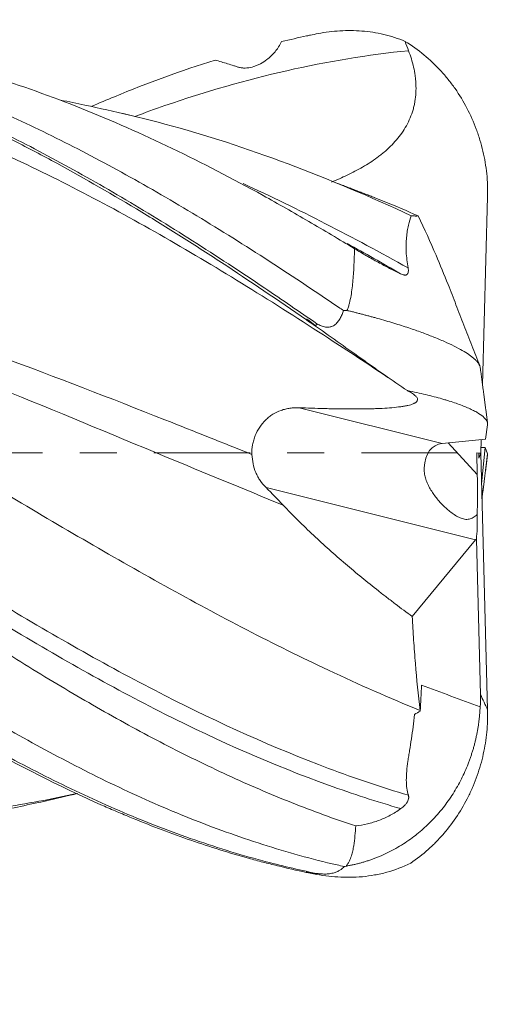
# Model space of a CAD drawing. Units: millimetres. Extents: x -54 to 61, y -62 to 29.
# Drawn here: x 42 to 47, y -6 to 5 of the extents above; entities that cross this region are included whole.
import ezdxf

# ---------------------------------------------------------------- set-up
doc = ezdxf.new("R2010")
doc.units = ezdxf.units.MM
doc.linetypes.add('CENTER', pattern=[47.5, 22, -8.5, 8.5, -8.5])
for name, color, linetype in [('1', 4, 'Continuous'), ('2', 7, 'Continuous'), ('SK2', 7, 'Continuous'), ('SK4', 2, 'CENTER')]:
    doc.layers.add(name, color=color, linetype=linetype)
doc.styles.add('iso_b_vert', font='simplex.shx')
doc.dimstyles.get("Standard").update_dxf_attribs({"dimtxt": 0.18, "dimasz": 0.18, "dimexe": 0.18, "dimexo": 0.0625, "dimgap": 0.09, "dimtad": 1, "dimzin": 0, "dimdsep": 52, "dimtxsty": 'Standard', "dimcen": 0.09, "dimadec": 0, "dimazin": 0, "dimtfac": 1, "dimtdec": 4, "dimtofl": 0, "dimtmove": 0, "dimatfit": 3, "dimfxl": 1, "dimtolj": 1, "dimtzin": 0, "dimarcsym": 0})

# ---------------------------------------------------------------- blocks, each defined once
blk = doc.blocks.new('_U0')
at = {"layer": '2', "lineweight": 13}
for p, q in [((17, -6.5875), (17, -21.727844)), ((47, -6.5875), (47, -21.727844)), ((47, -19.727844), (17, -19.727844))]:
    blk.add_line(p, q, dxfattribs=at)
at = {"layer": '2', "lineweight": 18}
for points in [[(17, -19.727844), (20.499998, -19.267061), (20.500002, -20.188628)], [(47, -19.727844), (43.500002, -20.188628), (43.499998, -19.267061)]]:
    blk.add_solid(points, dxfattribs=at)
at = {"layer": '2', "lineweight": 18, "insert": (30.095034, -18.695211), "char_height": 3.5, "attachment_point": 7, "line_spacing_factor": 1.084337, "style": 'iso_b_vert'}
blk.add_mtext('\\W0.6740;30', dxfattribs=at)
blk = doc.blocks.new('_U1')
at = {"layer": 'SK2', "lineweight": 13}
for p, q in [((1.997679, -6.3875), (1.997679, -36.727844)), ((47, -6.5875), (47, -36.727844)), ((47, -34.727844), (1.997679, -34.727844))]:
    blk.add_line(p, q, dxfattribs=at)
at = {"layer": 'SK2', "lineweight": 18}
for points in [[(1.997679, -34.727844), (5.497677, -34.267061), (5.497681, -35.188628)], [(47, -34.727844), (43.500002, -35.188628), (43.499998, -34.267061)]]:
    blk.add_solid(points, dxfattribs=at)
at = {"layer": 'SK2', "lineweight": 18, "insert": (22.409607, -33.695211), "char_height": 3.5, "attachment_point": 7, "line_spacing_factor": 1.084337, "style": 'iso_b_vert'}
blk.add_mtext('\\W0.7361;45', dxfattribs=at)

msp = doc.modelspace()

# ---------------------------------------------------------------- linework, layer by layer
at = {"layer": '1', "lineweight": 18}
for p, q in [((46.888, 0.779), (46.946, 2.93)), ((46.921, 0.157), (46.946, 0.319)), ((46.921, 0.157), (46.427, 0.108)), ((46.867, -0.002), (46.871, 0.153)), ((46.869, 0.06), (46.918, 0.06)), ((46.877, -0.355), (46.918, 0.06)), ((46.918, 0.06), (46.946, -0.011)), ((46.822, -0.001), (46.867, -0.002)), ((46.828, -0.246), (46.822, -0.001)), ((46.845, -0.001), (46.844, -0.057)), ((46.844, -0.057), (46.846, -0.059)), ((46.845, -0.006), (46.867, -0.005)), ((46.846, -0.059), (46.867, -0.005)), ((46.867, -0.005), (46.946, -2.939)), ((46.946, -0.011), (46.946, -0.016)), ((46.083, -1.873), (46.809, -0.996)), ((46.864, -2.768), (46.817, -0.986))]:
    msp.add_line(p, q, dxfattribs=at)
at = {"layer": '1', "lineweight": 13}
for p, q in [((45.795, 0.872), (45.806, 0.861)), ((44.789, 0.516), (46.427, 0.108)), ((46.495, 0.115), (46.828, -0.246)), ((46.809, -0.996), (44.409, -0.398))]:
    msp.add_line(p, q, dxfattribs=at)
at = {"layer": '1', "lineweight": 18}
for centre, major_axis, ratio, start_param, end_param in [((46.672, -0.515), (0.322, -0.6), 0.533291, 2.924228, -2.434035), ((46.759, -0.127), (0.028, -0.853), 0.077312, 0.818858, 1.427881), ((46.718, -0.526), (0.05, -0.589), 0.164865, 0.659866, 1.243437), ((46.42, -0.452), (0.327, -0.596), 0.548267, 0.213957, 0.246866)]:
    msp.add_ellipse(centre, major_axis=major_axis, ratio=ratio, start_param=start_param, end_param=end_param, dxfattribs=at)
for points, knots in [([(37.087, 4.958), (37.249, 4.942), (37.492, 4.913), (37.735, 4.875), (37.898, 4.847), (37.979, 4.832), (38.385, 4.753), (38.709, 4.674), (39.195, 4.532), (39.357, 4.481), (39.6, 4.399), (39.681, 4.371), (39.844, 4.312), (39.925, 4.282), (40.331, 4.127), (40.655, 3.989), (41.14, 3.762), (41.383, 3.644), (41.627, 3.519), (41.789, 3.434), (41.87, 3.391), (42.276, 3.172), (42.6, 2.986), (43.086, 2.694), (43.248, 2.594), (43.491, 2.441), (43.572, 2.389), (43.735, 2.285), (43.816, 2.232), (44.222, 1.966), (44.546, 1.747), (44.87, 1.523)], [0, 0, 0, 0, 0.0625, 0.09375, 0.09375, 0.125, 0.125, 0.25, 0.25, 0.3125, 0.3125, 0.34375, 0.34375, 0.375, 0.375, 0.5, 0.5, 0.5625, 0.59375, 0.59375, 0.625, 0.625, 0.75, 0.75, 0.8125, 0.8125, 0.84375, 0.84375, 0.875, 0.875, 1, 1, 1, 1]), ([(37.146, 4.957), (37.209, 4.951), (37.779, 4.891), (38.602, 4.732), (39.621, 4.419), (40.391, 4.128), (41.168, 3.782), (41.954, 3.383), (42.752, 2.933), (43.563, 2.435), (44.31, 1.945), (44.79, 1.616), (44.992, 1.476)], [0, 0, 0, 0, 0.024795, 0.225666, 0.326102, 0.426537, 0.526973, 0.627409, 0.727844, 0.82828, 0.928716, 1, 1, 1, 1]), ([(37.155, 4.956), (37.214, 4.954), (37.781, 4.927), (38.601, 4.815), (39.621, 4.558), (40.391, 4.307), (41.168, 4), (41.954, 3.637), (42.751, 3.22), (43.562, 2.752), (44.39, 2.235), (44.972, 1.848), (45.278, 1.641), (45.297, 1.628)], [0, 0, 0, 0, 0.022836, 0.216958, 0.314019, 0.41108, 0.508141, 0.605202, 0.702263, 0.799324, 0.896385, 0.993445, 1, 1, 1, 1]), ([(45.422, 2.336), (45.334, 2.39), (45.247, 2.442), (45.072, 2.547), (44.984, 2.598), (44.722, 2.751), (44.548, 2.85), (44.026, 3.138), (43.68, 3.318), (42.988, 3.65), (42.643, 3.803), (41.95, 4.08), (41.603, 4.204), (41.21, 4.325), (41.167, 4.338), (41.079, 4.364), (41.035, 4.377), (40.904, 4.414), (40.642, 4.486), (40.381, 4.547), (39.86, 4.657), (39.515, 4.712), (38.975, 4.77), (38.781, 4.785), (38.586, 4.794)], [0, 0, 0, 0, 0.038096, 0.038096, 0.076192, 0.076192, 0.152384, 0.152384, 0.304768, 0.304768, 0.457152, 0.457152, 0.609535, 0.609535, 0.628583, 0.628583, 0.647631, 0.647631, 0.685727, 0.761919, 0.761919, 0.914303, 0.914303, 1, 1, 1, 1]), ([(45.005, 4.799), (45.088, 4.814), (45.172, 4.825), (45.338, 4.835), (45.422, 4.834), (45.547, 4.825), (45.589, 4.82), (45.673, 4.807), (45.715, 4.799), (45.84, 4.769), (45.921, 4.743), (46.002, 4.709)], [0, 0, 0, 0, 0.25, 0.25, 0.5, 0.5, 0.625, 0.625, 0.75, 0.75, 1, 1, 1, 1]), ([(44.417, 4.501), (44.452, 4.527), (44.483, 4.557), (44.519, 4.6), (44.526, 4.609), (44.54, 4.627), (44.546, 4.637), (44.565, 4.666), (44.577, 4.686), (44.587, 4.707)], [0, 0, 0, 0, 0.5, 0.5, 0.625, 0.625, 0.75, 0.75, 1, 1, 1, 1]), ([(46.946, 2.93), (46.948, 3.019), (46.945, 3.107), (46.927, 3.281), (46.912, 3.367), (46.883, 3.495), (46.871, 3.538), (46.852, 3.601), (46.845, 3.622), (46.831, 3.664), (46.824, 3.685), (46.786, 3.788), (46.75, 3.868), (46.669, 4.022), (46.624, 4.097), (46.56, 4.187), (46.547, 4.205), (46.521, 4.24), (46.507, 4.258), (46.466, 4.309), (46.437, 4.343), (46.348, 4.439), (46.284, 4.5), (46.149, 4.611), (46.078, 4.662), (46.002, 4.709)], [0, 0, 0, 0, 0.125, 0.125, 0.25, 0.25, 0.3125, 0.3125, 0.34375, 0.34375, 0.375, 0.375, 0.5, 0.5, 0.625, 0.625, 0.65625, 0.65625, 0.6875, 0.6875, 0.75, 0.75, 0.875, 0.875, 1, 1, 1, 1]), ([(46.041, 4.603), (46.064, 4.541), (46.084, 4.479), (46.105, 4.383), (46.111, 4.351), (46.118, 4.302), (46.12, 4.286), (46.123, 4.253), (46.124, 4.236), (46.128, 4.154), (46.125, 4.088), (46.111, 4.007), (46.108, 3.991), (46.101, 3.959), (46.097, 3.943), (46.083, 3.895), (46.061, 3.832), (46.032, 3.773), (46, 3.715), (45.982, 3.687), (45.925, 3.605), (45.881, 3.555), (45.81, 3.485), (45.786, 3.463), (45.747, 3.43), (45.735, 3.42), (45.708, 3.399), (45.695, 3.389), (45.628, 3.34), (45.572, 3.304), (45.457, 3.237), (45.398, 3.207), (45.279, 3.15), (45.218, 3.124), (45.157, 3.1)], [0, 0, 0, 0, 0.100075, 0.100075, 0.150113, 0.150113, 0.175131, 0.175131, 0.20015, 0.20015, 0.300225, 0.300225, 0.325244, 0.325244, 0.350263, 0.350263, 0.4003, 0.450338, 0.450338, 0.500375, 0.500375, 0.60045, 0.60045, 0.650488, 0.650488, 0.675507, 0.675507, 0.700525, 0.700525, 0.800601, 0.800601, 0.900676, 0.900676, 1, 1, 1, 1]), ([(42.413, 3.967), (42.499, 4.005), (42.585, 4.041), (43.057, 4.236), (43.441, 4.376), (43.825, 4.496)], [0, 0, 0, 0, 0.182589, 0.182589, 1, 1, 1, 1]), ([(44.417, 4.501), (44.394, 4.483), (44.37, 4.467), (44.333, 4.447), (44.32, 4.441), (44.295, 4.43), (44.282, 4.425), (44.243, 4.413), (44.216, 4.408), (44.177, 4.404), (44.164, 4.404), (44.138, 4.405), (44.125, 4.407), (44.107, 4.41), (44.1, 4.412), (44.088, 4.415), (44.082, 4.417), (44.064, 4.423), (44.052, 4.427), (44.016, 4.438), (43.992, 4.446), (43.92, 4.468), (43.873, 4.482), (43.825, 4.496)], [0, 0, 0, 0, 0.125, 0.125, 0.1875, 0.1875, 0.25, 0.25, 0.375, 0.375, 0.4375, 0.4375, 0.5, 0.5, 0.53125, 0.53125, 0.5625, 0.5625, 0.625, 0.625, 0.75, 0.75, 1, 1, 1, 1]), ([(42.843, 3.866), (42.671, 3.906), (42.407, 3.965), (42.148, 4.019), (42.056, 4.037)], [0, 0, 0, 0, 0.641726, 1, 1, 1, 1]), ([(46.071, 2.714), (45.131, 3.151), (44.026, 3.573), (42.921, 3.849), (42.756, 3.886)], [0, 0, 0, 0, 0.850945, 1, 1, 1, 1]), ([(42.24, -3.898), (41.952, -3.963), (41.038, -4.134), (39.5, -4.219), (37.625, -3.975), (35.906, -3.453), (34.344, -2.772), (32.938, -2.033), (31.688, -1.291), (30.437, -0.508), (29.188, 0.295), (27.781, 1.186), (26.219, 2.114), (24.5, 3.001), (23.079, 3.548), (22.283, 3.771), (22.112, 3.815)], [0, 0, 0, 0, 0.042986, 0.136138, 0.229289, 0.32244, 0.392303, 0.462166, 0.53203, 0.578605, 0.648468, 0.718332, 0.788195, 0.881346, 0.974497, 1, 1, 1, 1]), ([(46.173, -2.948), (45.824, -2.806), (44.849, -2.377), (43.25, -1.542), (41.375, -0.443), (39.5, 0.69), (37.625, 1.769), (35.75, 2.712), (34.454, 3.216), (33.782, 3.426), (33.736, 3.44)], [0, 0, 0, 0, 0.084286, 0.235041, 0.385796, 0.536551, 0.687306, 0.838061, 0.988816, 1, 1, 1, 1]), ([(45.645, 2.921), (45.684, 2.907), (45.722, 2.892), (45.89, 2.826), (46.02, 2.771), (46.151, 2.711)], [0, 0, 0, 0, 0.227949, 0.227949, 1, 1, 1, 1]), ([(46.071, 2.714), (46.06, 2.683), (46.049, 2.646), (46.035, 2.584), (46.03, 2.561), (46.023, 2.515), (46.02, 2.49), (46.015, 2.439), (46.013, 2.412), (46.012, 2.357), (46.012, 2.329), (46.017, 2.242), (46.024, 2.18), (46.036, 2.116)], [0, 0, 0, 0, 0.25, 0.25, 0.375, 0.375, 0.5, 0.5, 0.625, 0.625, 0.75, 0.75, 1, 1, 1, 1]), ([(46.151, 2.711), (46.142, 2.711), (46.131, 2.71), (46.104, 2.711), (46.089, 2.712), (46.071, 2.714)], [0, 0, 0, 0, 0.5, 0.5, 1, 1, 1, 1]), ([(46.151, 2.711), (46.223, 2.562), (46.291, 2.412), (46.403, 2.15), (46.449, 2.039), (46.493, 1.927)], [0, 0, 0, 0, 0.575095, 0.575095, 1, 1, 1, 1]), ([(44.603, -0.597), (44.152, -0.414), (43.076, 0.03), (41.375, 0.741), (39.5, 1.471), (37.995, 1.977), (37.115, 2.223), (36.861, 2.29)], [0, 0, 0, 0, 0.174725, 0.416906, 0.659087, 0.901268, 1, 1, 1, 1]), ([(45.335, 1.63), (45.341, 1.644), (45.347, 1.657), (45.356, 1.685), (45.36, 1.7), (45.371, 1.742), (45.377, 1.771), (45.387, 1.829), (45.391, 1.859), (45.398, 1.918), (45.401, 1.947), (45.409, 2.037), (45.413, 2.096), (45.418, 2.216), (45.42, 2.276), (45.422, 2.336)], [0, 0, 0, 0, 0.0625, 0.0625, 0.125, 0.125, 0.25, 0.25, 0.375, 0.375, 0.5, 0.5, 0.75, 0.75, 1, 1, 1, 1]), ([(45.949, 2.05), (45.908, 2.069), (45.866, 2.09), (45.78, 2.133), (45.737, 2.157), (45.649, 2.205), (45.604, 2.23), (45.536, 2.269), (45.513, 2.282), (45.468, 2.309), (45.445, 2.323), (45.422, 2.336)], [0, 0, 0, 0, 0.25, 0.25, 0.5, 0.5, 0.75, 0.75, 0.875, 0.875, 1, 1, 1, 1]), ([(46.036, 2.116), (46.037, 2.108), (46.038, 2.1), (46.039, 2.086), (46.039, 2.079), (46.037, 2.066), (46.036, 2.06), (46.031, 2.049), (46.027, 2.045), (46.021, 2.04), (46.019, 2.039), (46.014, 2.037), (46.011, 2.036), (46.005, 2.035), (46.002, 2.035), (45.996, 2.035), (45.993, 2.036), (45.983, 2.037), (45.977, 2.039), (45.963, 2.044), (45.956, 2.047), (45.949, 2.05)], [0, 0, 0, 0, 0.125, 0.125, 0.25, 0.25, 0.375, 0.375, 0.5, 0.5, 0.5625, 0.5625, 0.625, 0.625, 0.6875, 0.6875, 0.75, 0.75, 0.875, 0.875, 1, 1, 1, 1]), ([(44.992, 1.476), (45.007, 1.468), (45.023, 1.46), (45.056, 1.447), (45.073, 1.442), (45.1, 1.439), (45.109, 1.438), (45.127, 1.439), (45.14, 1.44), (45.152, 1.444), (45.161, 1.446), (45.165, 1.448), (45.177, 1.453), (45.184, 1.458), (45.198, 1.467), (45.205, 1.473), (45.217, 1.484), (45.223, 1.49), (45.239, 1.509), (45.248, 1.523), (45.265, 1.552), (45.272, 1.567), (45.285, 1.597), (45.291, 1.612), (45.297, 1.628)], [0, 0, 0, 0, 0.125, 0.125, 0.25, 0.25, 0.3125, 0.3125, 0.375, 0.40625, 0.40625, 0.4375, 0.4375, 0.5, 0.5, 0.5625, 0.5625, 0.625, 0.625, 0.75, 0.75, 0.875, 0.875, 1, 1, 1, 1]), ([(46.857, 0.996), (46.856, 0.997), (46.855, 1.001), (46.852, 1.008), (46.847, 1.016), (46.841, 1.025), (46.834, 1.035), (46.826, 1.044), (46.818, 1.053), (46.808, 1.063), (46.797, 1.073), (46.786, 1.083), (46.774, 1.093), (46.76, 1.103), (46.746, 1.114), (46.715, 1.136), (46.658, 1.171), (46.565, 1.222), (46.453, 1.274), (46.328, 1.327), (46.191, 1.379), (46.042, 1.431), (45.872, 1.485), (45.743, 1.523), (45.664, 1.545), (45.644, 1.55), (45.624, 1.556), (45.604, 1.561), (45.584, 1.567), (45.563, 1.572), (45.543, 1.578), (45.522, 1.583), (45.502, 1.589), (45.481, 1.594), (45.46, 1.599), (45.439, 1.604), (45.419, 1.61), (45.398, 1.615), (45.377, 1.62), (45.356, 1.625), (45.342, 1.628), (45.335, 1.63)], [0, 0, 0, 0, 0.006294, 0.023286, 0.040321, 0.057399, 0.074517, 0.091675, 0.10887, 0.126101, 0.143367, 0.160665, 0.177995, 0.195355, 0.212743, 0.230158, 0.305501, 0.382679, 0.461559, 0.542017, 0.613848, 0.689843, 0.769888, 0.853891, 0.862529, 0.871161, 0.879787, 0.888408, 0.897023, 0.905632, 0.914237, 0.922836, 0.931429, 0.940018, 0.948601, 0.95718, 0.965753, 0.974322, 0.982886, 0.991445, 1, 1, 1, 1]), ([(44.876, 1.529), (44.875, 1.53), (44.875, 1.53), (44.874, 1.53), (44.874, 1.53), (44.873, 1.529), (44.872, 1.528), (44.871, 1.526), (44.871, 1.524), (44.87, 1.523)], [0, 0, 0, 0, 0.125, 0.125, 0.25, 0.25, 0.5, 0.5, 1, 1, 1, 1]), ([(44.876, 1.529), (44.889, 1.521), (44.902, 1.513), (44.928, 1.495), (44.94, 1.485), (44.951, 1.475)], [0, 0, 0, 0, 0.5, 0.5, 1, 1, 1, 1]), ([(44.951, 1.475), (44.954, 1.472), (44.958, 1.469), (44.963, 1.465), (44.965, 1.464), (44.969, 1.462), (44.971, 1.461), (44.976, 1.461), (44.978, 1.461), (44.982, 1.462), (44.984, 1.464), (44.987, 1.467), (44.988, 1.469), (44.99, 1.472), (44.991, 1.474), (44.992, 1.476)], [0, 0, 0, 0, 0.25, 0.25, 0.375, 0.375, 0.5, 0.5, 0.625, 0.625, 0.75, 0.75, 0.875, 0.875, 1, 1, 1, 1]), ([(44.952, 1.466), (45.043, 1.403), (45.133, 1.34), (45.313, 1.212), (45.402, 1.148), (45.538, 1.052), (45.583, 1.02), (45.651, 0.972), (45.673, 0.956), (45.719, 0.924), (45.741, 0.908), (45.853, 0.83), (45.941, 0.77), (46.028, 0.713)], [0, 0, 0, 0, 0.25, 0.25, 0.5, 0.5, 0.625, 0.625, 0.6875, 0.6875, 0.75, 0.75, 1, 1, 1, 1]), ([(46.061, 0.693), (46.078, 0.684), (46.093, 0.674), (46.118, 0.655), (46.128, 0.645), (46.138, 0.631), (46.141, 0.627), (46.144, 0.618), (46.145, 0.613), (46.144, 0.6), (46.14, 0.592), (46.128, 0.58), (46.123, 0.576), (46.114, 0.57), (46.11, 0.569), (46.103, 0.565), (46.083, 0.556), (46.058, 0.548), (46.022, 0.54), (46.009, 0.537), (45.981, 0.532), (45.966, 0.53), (45.92, 0.524), (45.887, 0.52), (45.815, 0.514), (45.778, 0.511), (45.718, 0.508), (45.698, 0.508), (45.657, 0.506), (45.636, 0.505), (45.573, 0.504), (45.53, 0.503), (45.442, 0.502), (45.398, 0.502), (45.307, 0.503), (45.261, 0.503), (45.192, 0.504), (45.168, 0.505), (45.122, 0.506), (45.098, 0.506), (44.98, 0.509), (44.884, 0.513), (44.789, 0.516)], [0, 0, 0, 0, 0.0625, 0.0625, 0.125, 0.125, 0.15625, 0.15625, 0.1875, 0.1875, 0.25, 0.25, 0.28125, 0.28125, 0.296875, 0.296875, 0.3125, 0.375, 0.375, 0.40625, 0.40625, 0.4375, 0.4375, 0.5, 0.5, 0.5625, 0.5625, 0.59375, 0.59375, 0.625, 0.625, 0.6875, 0.6875, 0.75, 0.75, 0.8125, 0.8125, 0.84375, 0.84375, 0.875, 0.875, 1, 1, 1, 1]), ([(46.946, 0.319), (46.948, 0.334), (46.945, 0.35), (46.927, 0.382), (46.9, 0.414), (46.851, 0.448), (46.806, 0.474), (46.79, 0.482), (46.755, 0.499), (46.737, 0.508), (46.677, 0.534), (46.633, 0.551), (46.56, 0.576), (46.534, 0.584), (46.494, 0.597), (46.48, 0.601), (46.452, 0.61), (46.438, 0.614), (46.365, 0.635), (46.302, 0.651), (46.171, 0.682), (46.101, 0.698), (46.028, 0.713)], [0, 0, 0, 0, 0.125, 0.125, 0.25, 0.375, 0.375, 0.4375, 0.4375, 0.5, 0.5, 0.625, 0.625, 0.6875, 0.6875, 0.71875, 0.71875, 0.75, 0.75, 0.875, 0.875, 1, 1, 1, 1]), ([(44.247, -0.018), (44.245, 0.019), (44.248, 0.056), (44.257, 0.11), (44.262, 0.128), (44.272, 0.164), (44.278, 0.182), (44.298, 0.232), (44.315, 0.264), (44.356, 0.325), (44.379, 0.352), (44.417, 0.389), (44.43, 0.401), (44.458, 0.422), (44.472, 0.432), (44.517, 0.46), (44.548, 0.475), (44.589, 0.489), (44.598, 0.492), (44.614, 0.497), (44.64, 0.504), (44.682, 0.512), (44.717, 0.515), (44.753, 0.517), (44.771, 0.517), (44.789, 0.516)], [0, 0, 0, 0, 0.125, 0.125, 0.1875, 0.1875, 0.25, 0.25, 0.375, 0.375, 0.5, 0.5, 0.5625, 0.5625, 0.625, 0.625, 0.75, 0.75, 0.78125, 0.78125, 0.8125, 0.875, 0.9375, 0.9375, 1, 1, 1, 1]), ([(44.409, -0.398), (44.384, -0.373), (44.361, -0.346), (44.332, -0.303), (44.323, -0.288), (44.306, -0.257), (44.298, -0.241), (44.278, -0.192), (44.267, -0.159), (44.253, -0.09), (44.249, -0.054), (44.247, -0.018)], [0, 0, 0, 0, 0.25, 0.25, 0.375, 0.375, 0.5, 0.5, 0.75, 0.75, 1, 1, 1, 1]), ([(46.22, -0.17), (46.219, -0.19), (46.22, -0.21), (46.225, -0.249), (46.229, -0.268), (46.237, -0.297), (46.24, -0.307), (46.247, -0.326), (46.251, -0.335), (46.263, -0.363), (46.272, -0.382), (46.302, -0.436), (46.324, -0.47), (46.362, -0.52), (46.376, -0.536), (46.403, -0.568), (46.418, -0.583), (46.448, -0.613), (46.463, -0.627), (46.494, -0.655), (46.51, -0.668), (46.543, -0.693), (46.56, -0.705), (46.586, -0.72), (46.595, -0.726), (46.612, -0.735), (46.63, -0.743), (46.648, -0.75), (46.665, -0.755), (46.674, -0.758), (46.701, -0.762), (46.718, -0.762), (46.743, -0.757), (46.751, -0.755), (46.767, -0.749), (46.775, -0.745), (46.79, -0.736), (46.797, -0.731), (46.812, -0.72), (46.819, -0.714), (46.826, -0.707)], [0, 0, 0, 0, 0.0625, 0.0625, 0.125, 0.125, 0.15625, 0.15625, 0.1875, 0.1875, 0.25, 0.25, 0.375, 0.375, 0.4375, 0.4375, 0.5, 0.5, 0.5625, 0.5625, 0.625, 0.625, 0.6875, 0.6875, 0.71875, 0.71875, 0.75, 0.78125, 0.78125, 0.8125, 0.8125, 0.875, 0.875, 0.90625, 0.90625, 0.9375, 0.9375, 0.96875, 0.96875, 1, 1, 1, 1]), ([(44.603, -0.597), (44.716, -0.716), (44.832, -0.831), (45.071, -1.054), (45.193, -1.163), (45.441, -1.375), (45.567, -1.478), (45.728, -1.605), (45.76, -1.63), (45.824, -1.679), (45.921, -1.753), (46.018, -1.826), (46.083, -1.873)], [0, 0, 0, 0, 0.25, 0.25, 0.5, 0.5, 0.75, 0.75, 0.8125, 0.8125, 0.875, 1, 1, 1, 1]), ([(45.435, -4.27), (45.312, -4.229), (45.189, -4.187), (44.944, -4.097), (44.821, -4.051), (44.454, -3.905), (44.211, -3.8), (43.725, -3.576), (43.483, -3.457), (42.998, -3.207), (42.756, -3.075), (42.271, -2.799), (42.028, -2.655), (41.662, -2.431), (41.478, -2.317), (41.294, -2.2), (41.172, -2.121), (41.11, -2.081), (40.558, -1.723), (40.073, -1.39), (39.588, -1.051)], [0, 0, 0, 0, 0.0625, 0.0625, 0.125, 0.125, 0.25, 0.25, 0.375, 0.375, 0.5, 0.5, 0.625, 0.625, 0.6875, 0.71875, 0.71875, 0.75, 0.75, 1, 1, 1, 1]), ([(46.083, -1.873), (46.088, -1.963), (46.093, -2.052), (46.105, -2.232), (46.112, -2.322), (46.134, -2.591), (46.152, -2.77), (46.173, -2.948)], [0, 0, 0, 0, 0.25, 0.25, 0.5, 0.5, 1, 1, 1, 1]), ([(39.6, -1.996), (39.854, -2.169), (40.365, -2.507), (41.139, -2.986), (41.925, -3.431), (42.723, -3.836), (43.536, -4.192), (44.367, -4.492), (44.961, -4.657), (45.277, -4.728), (45.305, -4.735)], [0, 0, 0, 0, 0.140244, 0.281266, 0.422288, 0.56331, 0.704333, 0.845355, 0.986377, 1, 1, 1, 1]), ([(39.59, -2.357), (39.592, -2.359), (39.849, -2.528), (40.364, -2.857), (41.14, -3.313), (41.925, -3.731), (42.724, -4.103), (43.537, -4.422), (44.29, -4.656), (44.777, -4.771), (44.982, -4.813)], [0, 0, 0, 0, 0.001326, 0.149913, 0.298499, 0.447086, 0.595673, 0.744259, 0.892846, 1, 1, 1, 1]), ([(39.587, -2.391), (39.807, -2.535), (40.026, -2.675), (40.356, -2.879), (40.466, -2.946), (40.687, -3.077), (40.797, -3.142), (41.348, -3.458), (41.787, -3.688), (42.337, -3.946), (42.447, -3.996), (42.612, -4.069), (42.667, -4.092), (42.778, -4.139), (43.053, -4.254), (43.328, -4.358), (43.768, -4.509), (43.988, -4.578), (44.263, -4.655), (44.318, -4.67), (44.428, -4.698), (44.483, -4.712), (44.649, -4.753), (44.759, -4.778), (44.868, -4.801)], [0, 0, 0, 0, 0.125, 0.125, 0.1875, 0.1875, 0.25, 0.25, 0.5, 0.5, 0.5625, 0.5625, 0.59375, 0.59375, 0.625, 0.75, 0.75, 0.875, 0.875, 0.90625, 0.90625, 0.9375, 0.9375, 1, 1, 1, 1]), ([(46.861, -2.907), (46.86, -2.922), (46.858, -2.95), (46.855, -2.993), (46.851, -3.035), (46.846, -3.078), (46.84, -3.12), (46.833, -3.162), (46.826, -3.205), (46.817, -3.247), (46.807, -3.289), (46.797, -3.331), (46.786, -3.373), (46.773, -3.414), (46.76, -3.455), (46.746, -3.497), (46.715, -3.583), (46.658, -3.713), (46.565, -3.883), (46.453, -4.045), (46.328, -4.191), (46.191, -4.322), (46.042, -4.438), (45.873, -4.544), (45.743, -4.605), (45.666, -4.636), (45.646, -4.643), (45.627, -4.65), (45.607, -4.657), (45.587, -4.664), (45.567, -4.671), (45.547, -4.677), (45.527, -4.683), (45.507, -4.689), (45.487, -4.694), (45.467, -4.7), (45.447, -4.705), (45.427, -4.709), (45.406, -4.714), (45.386, -4.718), (45.366, -4.722), (45.345, -4.726), (45.331, -4.729), (45.325, -4.73)], [0, 0, 0, 0, 0.016271, 0.032589, 0.048951, 0.065356, 0.081802, 0.098288, 0.114812, 0.131373, 0.147968, 0.164597, 0.181257, 0.197948, 0.214668, 0.231414, 0.248187, 0.321324, 0.396259, 0.472857, 0.550988, 0.620663, 0.694428, 0.772166, 0.853783, 0.861945, 0.870102, 0.878254, 0.886402, 0.894544, 0.902682, 0.910816, 0.918944, 0.927069, 0.935189, 0.943304, 0.951416, 0.959523, 0.967626, 0.975725, 0.983821, 0.991912, 1, 1, 1, 1]), ([(46.109, -2.993), (46.1, -3.09), (46.087, -3.183), (46.066, -3.318), (46.059, -3.362), (46.049, -3.426), (46.045, -3.447), (46.039, -3.489), (46.036, -3.509), (46.022, -3.608), (46.015, -3.68), (46.015, -3.779), (46.017, -3.81), (46.025, -3.867), (46.031, -3.894), (46.039, -3.919)], [0, 0, 0, 0, 0.25, 0.25, 0.375, 0.375, 0.4375, 0.4375, 0.5, 0.5, 0.75, 0.75, 0.875, 0.875, 1, 1, 1, 1]), ([(46.946, -2.939), (46.948, -3.026), (46.945, -3.111), (46.928, -3.28), (46.915, -3.364), (46.879, -3.53), (46.855, -3.612), (46.813, -3.733), (46.797, -3.773), (46.764, -3.853), (46.746, -3.891), (46.689, -4.006), (46.647, -4.08), (46.553, -4.222), (46.502, -4.29), (46.432, -4.372), (46.417, -4.388), (46.388, -4.419), (46.344, -4.466), (46.298, -4.51), (46.203, -4.595), (46.136, -4.647), (46.065, -4.695)], [0, 0, 0, 0, 0.125, 0.125, 0.25, 0.25, 0.375, 0.375, 0.4375, 0.4375, 0.5, 0.5, 0.625, 0.625, 0.75, 0.75, 0.78125, 0.78125, 0.8125, 0.875, 0.875, 1, 1, 1, 1]), ([(38.766, -4.391), (38.937, -4.385), (39.236, -4.37), (39.62, -4.34), (39.903, -4.312), (40.136, -4.286), (40.374, -4.256), (40.628, -4.219), (40.872, -4.181), (41.087, -4.144), (41.288, -4.107), (41.515, -4.063), (41.812, -4.001), (42.066, -3.943), (42.223, -3.905), (42.252, -3.898)], [0, 0, 0, 0, 0.146385, 0.256355, 0.329926, 0.390095, 0.458654, 0.535599, 0.610409, 0.669789, 0.720118, 0.780296, 0.865217, 0.974882, 1, 1, 1, 1]), ([(46.039, -3.919), (46.04, -3.923), (46.041, -3.928), (46.042, -3.936), (46.042, -3.939), (46.042, -3.945), (46.042, -3.948), (46.041, -3.957), (46.039, -3.964), (46.034, -3.978), (46.031, -3.986), (46.025, -3.997), (46.022, -4.001), (46.017, -4.009), (46.015, -4.012), (46.009, -4.02), (46.006, -4.023), (46, -4.03), (45.997, -4.034), (45.987, -4.043), (45.981, -4.05), (45.967, -4.061), (45.96, -4.067), (45.953, -4.072)], [0, 0, 0, 0, 0.125, 0.125, 0.1875, 0.1875, 0.25, 0.25, 0.375, 0.375, 0.5, 0.5, 0.5625, 0.5625, 0.625, 0.625, 0.6875, 0.6875, 0.75, 0.75, 0.875, 0.875, 1, 1, 1, 1]), ([(45.953, -4.072), (45.913, -4.101), (45.871, -4.126), (45.787, -4.17), (45.745, -4.19), (45.68, -4.214), (45.658, -4.221), (45.613, -4.235), (45.591, -4.241), (45.524, -4.257), (45.48, -4.265), (45.435, -4.27)], [0, 0, 0, 0, 0.25, 0.25, 0.5, 0.5, 0.625, 0.625, 0.75, 0.75, 1, 1, 1, 1]), ([(45.325, -4.73), (45.333, -4.72), (45.341, -4.71), (45.353, -4.69), (45.358, -4.68), (45.372, -4.651), (45.38, -4.631), (45.392, -4.592), (45.397, -4.573), (45.406, -4.535), (45.409, -4.515), (45.419, -4.458), (45.423, -4.42), (45.43, -4.345), (45.433, -4.307), (45.435, -4.27)], [0, 0, 0, 0, 0.0625, 0.0625, 0.125, 0.125, 0.25, 0.25, 0.375, 0.375, 0.5, 0.5, 0.75, 0.75, 1, 1, 1, 1]), ([(44.952, -4.817), (45.046, -4.836), (45.139, -4.848), (45.325, -4.86), (45.418, -4.859), (45.559, -4.846), (45.605, -4.839), (45.676, -4.827), (45.699, -4.822), (45.746, -4.811), (45.769, -4.806), (45.885, -4.774), (45.976, -4.74), (46.065, -4.695)], [0, 0, 0, 0, 0.25, 0.25, 0.5, 0.5, 0.625, 0.625, 0.6875, 0.6875, 0.75, 0.75, 1, 1, 1, 1]), ([(44.876, -4.798), (44.875, -4.798), (44.875, -4.798), (44.873, -4.798), (44.873, -4.798), (44.872, -4.798), (44.871, -4.798), (44.87, -4.799), (44.869, -4.8), (44.868, -4.801)], [0, 0, 0, 0, 0.125, 0.125, 0.25, 0.25, 0.5, 0.5, 1, 1, 1, 1]), ([(44.949, -4.81), (44.952, -4.811), (44.954, -4.811), (44.959, -4.812), (44.962, -4.812), (44.968, -4.813), (44.971, -4.813), (44.977, -4.813), (44.98, -4.813), (44.982, -4.813)], [0, 0, 0, 0, 0.25, 0.25, 0.5, 0.5, 0.75, 0.75, 1, 1, 1, 1]), ([(44.982, -4.813), (44.998, -4.815), (45.014, -4.817), (45.039, -4.819), (45.047, -4.819), (45.064, -4.82), (45.073, -4.82), (45.091, -4.82), (45.1, -4.82), (45.118, -4.818), (45.128, -4.817), (45.146, -4.815), (45.154, -4.813), (45.171, -4.81), (45.18, -4.808), (45.195, -4.803), (45.203, -4.801), (45.216, -4.795), (45.223, -4.792), (45.241, -4.784), (45.251, -4.778), (45.265, -4.769), (45.269, -4.766), (45.278, -4.76), (45.281, -4.756), (45.292, -4.747), (45.299, -4.741), (45.305, -4.735)], [0, 0, 0, 0, 0.125, 0.125, 0.1875, 0.1875, 0.25, 0.25, 0.3125, 0.3125, 0.375, 0.375, 0.4375, 0.4375, 0.5, 0.5, 0.5625, 0.5625, 0.625, 0.625, 0.75, 0.75, 0.8125, 0.8125, 0.875, 0.875, 1, 1, 1, 1])]:
    msp.add_open_spline(points, degree=3, knots=knots, dxfattribs=at)
for points, degree in [([(44.587, 4.707), (44.683, 4.73), (44.778, 4.751), (44.873, 4.772)], 3), ([(44.877, 4.772), (44.876, 4.772), (44.874, 4.772), (44.873, 4.772)], 3), ([(44.877, 4.772), (44.89, 4.775), (44.903, 4.778), (44.916, 4.781)], 3), ([(44.916, 4.781), (44.946, 4.787), (44.975, 4.793), (45.005, 4.799)], 3), ([(46.002, 4.709), (46.014, 4.673), (46.028, 4.638), (46.041, 4.603)], 3), ([(45.652, 2.921), (45.229, 3.084)], 1), ([(46.857, 0.996), (46.493, 1.928)], 1), ([(45.297, 1.628), (45.31, 1.628), (45.322, 1.629), (45.335, 1.63)], 3), ([(44.877, 1.518), (44.875, 1.519), (44.873, 1.521), (44.87, 1.523)], 3), ([(44.877, 1.518), (44.902, 1.501), (44.927, 1.483), (44.952, 1.466)], 3), ([(46.841, 1.034), (46.848, 1.017), (46.854, 1), (46.861, 0.982)], 3), ([(46.861, 0.983), (46.862, 0.977), (46.863, 0.973), (46.863, 0.968)], 3), ([(46.946, 0.338), (46.904, 0.659), (46.861, 0.981)], 2), ([(45.842, 0.839), (45.826, 0.85), (45.809, 0.861), (45.793, 0.872)], 3), ([(46.028, 0.713), (46.039, 0.706), (46.05, 0.7), (46.061, 0.693)], 3), ([(46.881, -0.527), (46.914, -0.272), (46.946, -0.017)], 2), ([(44.409, -0.398), (44.474, -0.464), (44.539, -0.53), (44.603, -0.597)], 3), ([(46.188, -2.657), (46.186, -2.758), (46.181, -2.857), (46.175, -2.955)], 3), ([(46.188, -2.657), (46.412, -2.741), (46.636, -2.825), (46.861, -2.907)], 3), ([(46.861, -2.907), (46.864, -2.863), (46.865, -2.817), (46.864, -2.768)], 3), ([(46.109, -2.993), (46.131, -2.981), (46.153, -2.968), (46.175, -2.955)], 3), ([(46.173, -2.948), (46.174, -2.95), (46.174, -2.952), (46.175, -2.955)], 3), ([(45.305, -4.735), (45.312, -4.733), (45.318, -4.732), (45.325, -4.73)], 3), ([(44.878, -4.802), (44.875, -4.801), (44.872, -4.801), (44.868, -4.801)], 3), ([(44.876, -4.798), (44.901, -4.802), (44.925, -4.806), (44.949, -4.81)], 3), ([(44.878, -4.802), (44.902, -4.807), (44.927, -4.812), (44.952, -4.817)], 3)]:
    msp.add_open_spline(points, degree=degree, dxfattribs=at)
at = {"layer": '1', "lineweight": 13}
for points, knots in [([(45.793, 0.872), (45.57, 1.02), (44.723, 1.578), (43.25, 2.496), (41.375, 3.478), (39.5, 4.208), (37.625, 4.621), (35.75, 4.701), (33.951, 4.438), (32.777, 4.078), (32.228, 3.872)], [0, 0, 0, 0, 0.049249, 0.187471, 0.325694, 0.463916, 0.602138, 0.74036, 0.878582, 1, 1, 1, 1]), ([(46.041, 4.603), (45.111, 4.51), (44.066, 4.269), (43.021, 3.893), (42.906, 3.85)], [0, 0, 0, 0, 0.890215, 1, 1, 1, 1]), ([(46.039, -3.919), (45.734, -3.828), (44.805, -3.514), (43.25, -2.814), (41.375, -1.75), (39.5, -0.549), (37.625, 0.693), (35.75, 1.884), (34.342, 2.666), (33.559, 3.041), (33.401, 3.115)], [0, 0, 0, 0, 0.072302, 0.220667, 0.369032, 0.517397, 0.665762, 0.814127, 0.962492, 1, 1, 1, 1]), ([(45.953, -4.072), (45.677, -3.992), (44.776, -3.7), (43.25, -3.028), (41.375, -1.967), (39.5, -0.752), (37.625, 0.519), (35.941, 1.627), (34.883, 2.258), (34.449, 2.5)], [0, 0, 0, 0, 0.071963, 0.234959, 0.397956, 0.560952, 0.723949, 0.886945, 1, 1, 1, 1]), ([(36.175, 2.528), (36.658, 2.452), (37.767, 2.235), (39.5, 1.757), (41.375, 1.112), (42.957, 0.497), (43.915, 0.114), (44.247, -0.018)], [0, 0, 0, 0, 0.179628, 0.411915, 0.644202, 0.876489, 1, 1, 1, 1])]:
    msp.add_open_spline(points, degree=3, knots=knots, dxfattribs=at)
for points in [[(46.036, 2.116), (45.406, 2.468), (44.776, 2.794), (44.147, 3.081)], [(45.949, 2.05), (45.745, 2.168), (45.542, 2.284), (45.339, 2.396)], [(44.877, 1.518), (44.877, 1.522), (44.876, 1.526), (44.876, 1.529)], [(44.952, 1.466), (44.952, 1.469), (44.952, 1.472), (44.951, 1.475)], [(46.946, -0.011), (46.924, -0.18), (46.903, -0.349), (46.881, -0.518)], [(46.946, -2.939), (46.919, -2.882), (46.891, -2.825), (46.864, -2.768)], [(44.878, -4.802), (44.877, -4.801), (44.876, -4.799), (44.876, -4.798)], [(44.952, -4.817), (44.951, -4.815), (44.95, -4.813), (44.949, -4.81)]]:
    msp.add_open_spline(points, degree=3, dxfattribs=at)
at = {"layer": 'SK4', "lineweight": 18, "ltscale": 0.05}
msp.add_line((-40, 0), (47, 0), dxfattribs=at)

# ---------------------------------------------------------------- dimensions: what is measured, and where the dimension line sits
at = {"layer": '2', "lineweight": 18}
dim = msp.add_linear_dim(base=(17, -19.728), p1=(47, -5), p2=(17, -5), dimstyle='Standard', override={"dimtxt": 3.5, "dimasz": 3.5, "dimexe": 2, "dimexo": 1.5875, "dimgap": 1.75, "dimtad": 1, "dimtih": 1, "dimtoh": 0, "dimdec": 2, "dimlfac": 1, "dimzin": 8, "dimdsep": 46, "dimlunit": 2, "dimpost": '<>', "dimtxsty": 'iso_b_vert', "dimsah": 1, "dimse1": 0, "dimse2": 0, "dimsd1": 0, "dimsd2": 0, "dimclrd": 2, "dimclre": 2, "dimclrt": 2, "dimtol": 0, "dimtm": -0.1, "dimtfac": 1, "dimtdec": 2, "dimtofl": 1, "dimtmove": 0, "dimtzin": 8, "dimlwd": 13, "dimlwe": 13}, dxfattribs=at)
dim.commit()
dim.dimension.update_dxf_attribs({"geometry": '_U0', "text_midpoint": (32, -19.728)})
at = {"layer": 'SK2', "lineweight": 18}
dim = msp.add_linear_dim(base=(1.998, -34.728), p1=(47, -5), p2=(1.998, -4.8), dimstyle='Standard', override={"dimtxt": 3.5, "dimasz": 3.5, "dimexe": 2, "dimexo": 1.5875, "dimgap": 1.75, "dimtad": 1, "dimtih": 1, "dimtoh": 0, "dimdec": 2, "dimlfac": 1, "dimzin": 8, "dimdsep": 46, "dimlunit": 2, "dimpost": '<>', "dimtxsty": 'iso_b_vert', "dimsah": 1, "dimse1": 0, "dimse2": 0, "dimsd1": 0, "dimsd2": 0, "dimclrd": 2, "dimclre": 2, "dimclrt": 2, "dimtol": 0, "dimtm": -0.1, "dimtfac": 1, "dimtdec": 2, "dimtofl": 1, "dimtmove": 0, "dimtzin": 8, "dimlwd": 13, "dimlwe": 13}, dxfattribs=at)
dim.commit()
dim.dimension.update_dxf_attribs({"geometry": '_U1', "text_midpoint": (24.499, -34.728)})

doc.saveas('drawing.dxf')
